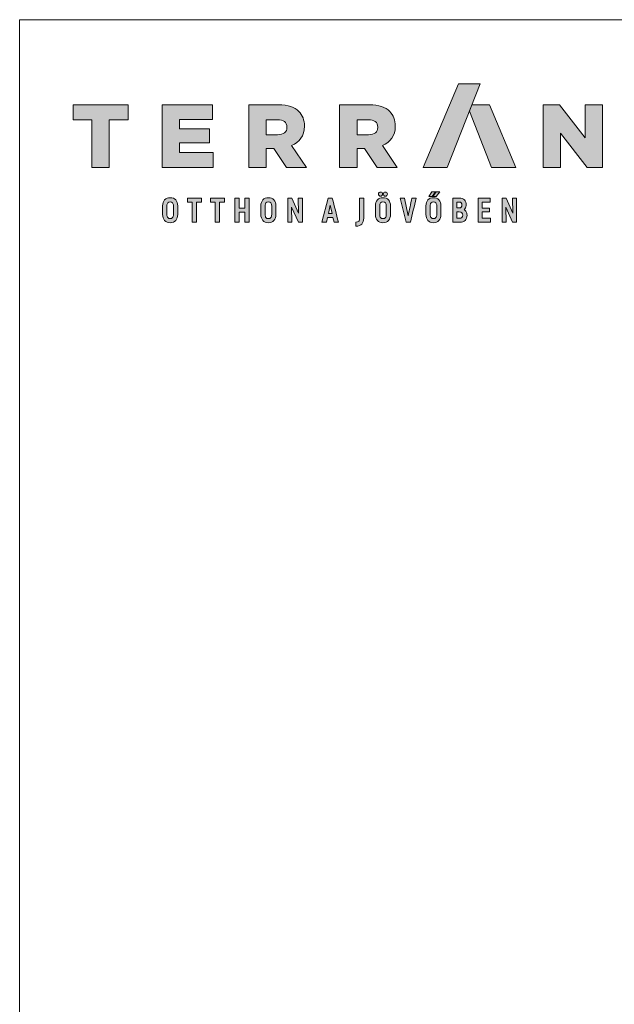
# Paper-space layout 'Elrendezés1' of a CAD drawing. Units: metres. Extents: x 3 to 284, y 8 to 198.
# Drawn here: x 7 to 79, y 79 to 198 of the extents above; entities that cross this region are included whole.
import ezdxf

# ---------------------------------------------------------------- set-up
doc = ezdxf.new("R2010")
doc.units = ezdxf.units.M
doc.header["$LTSCALE"] = 0.05
doc.layers.get('0').update_dxf_attribs({"linetype": 'CONTINUOUS'})
doc.layers.add('Réteg 1', color=7, linetype='CONTINUOUS')

# ---------------------------------------------------------------- blocks, each defined once
blk = doc.blocks.new('block 2')
at = {"layer": 'Réteg 1', "true_color": 0xbc1d1d}
for points in [[(366.92, 386.06), (384.18, 386.06), (407.92, 446), (392.19, 446)], [(198.28, 364.03), (207.99, 364.03), (207.99, 361.17), (204.5, 361.17), (204.5, 346.73), (201.47, 346.73), (201.47, 361.17), (198, 361.17), (198, 364.03)], [(214.79, 364.03), (224.49, 364.03), (224.49, 361.17), (221, 361.17), (221, 346.73), (217.97, 346.73), (217.97, 361.17), (214.51, 361.17), (214.51, 364.03)], [(239.19, 356.91), (239.19, 364.03), (242.17, 364.03), (242.17, 346.73), (239.19, 346.73), (239.19, 354.07), (235.02, 354.07), (235.02, 346.73), (232.04, 346.73), (232.04, 364.03), (235.02, 364.03), (235.02, 356.91)], [(277.46, 364.03), (280.41, 364.03), (280.41, 346.73), (277.53, 346.73), (272.72, 357.62), (272.88, 346.73), (269.92, 346.73), (269.92, 364.03), (272.8, 364.03), (277.64, 353.17)], [(409.28, 354.12), (409.28, 349.57), (415.3, 349.57), (415.3, 346.73), (406.3, 346.73), (406.3, 364.03), (415.06, 364.03), (415.06, 361.2), (409.28, 361.2), (409.28, 356.91), (414.61, 356.91), (414.61, 354.12)], [(431.03, 364.03), (433.98, 364.03), (433.98, 346.73), (431.1, 346.73), (426.29, 357.61), (426.45, 346.73), (423.49, 346.73), (423.49, 364.03), (426.37, 364.03), (431.21, 353.17)]]:
    blk.add_hatch(color=22, dxfattribs=at).paths.add_polyline_path(points)
at = {"layer": 'Réteg 1', "true_color": 0x666666}
for points in [[(129.48, 420.08), (116, 420.08), (116, 430.99), (155.41, 430.99), (155.41, 420.08), (141.93, 420.08), (141.93, 386.06), (129.48, 386.06)], [(179.96, 430.99), (216.09, 430.99), (216.09, 420.4), (192.28, 420.4), (192.28, 413.6), (213.84, 413.6), (213.84, 403.78), (192.28, 403.78), (192.28, 396.66), (216.42, 396.66), (216.42, 386.06), (179.96, 386.06)], [(453.06, 430.99), (464.68, 430.99), (483.16, 407.25), (483.16, 430.99), (495.48, 430.99), (495.48, 386.06), (484.58, 386.06), (465.38, 410.71), (465.38, 386.06), (453.06, 386.06)]]:
    blk.add_hatch(color=251, dxfattribs=at).paths.add_polyline_path(points)
h = blk.add_hatch(color=251, dxfattribs=at)
edge = h.paths.add_edge_path()
edge.add_spline(control_points=[(242.02, 430.99), (242.02, 430.99), (263.25, 430.99), (263.25, 430.99), (270.19, 430.99), (274.87, 429.2), (277.89, 426.11), (280.52, 423.55), (281.87, 420.08), (281.87, 415.66), (281.87, 415.66), (281.87, 415.52), (281.87, 415.52), (281.87, 408.59), (278.28, 404.1), (272.63, 401.73), (272.63, 401.73), (283.35, 386.06), (283.35, 386.06), (283.35, 386.06), (268.97, 386.06), (268.97, 386.06), (268.97, 386.06), (259.92, 399.67), (259.92, 399.67), (259.92, 399.67), (254.47, 399.67), (254.47, 399.67), (254.47, 399.67), (254.47, 386.06), (254.47, 386.06), (254.47, 386.06), (242.02, 386.06), (242.02, 386.06), (242.02, 386.06), (242.02, 430.99), (242.02, 430.99), (242.02, 430.99), (242.02, 430.99), (242.02, 430.99)], knot_values=[0, 0, 0, 0, 1, 1, 1, 2, 2, 2, 3, 3, 3, 4, 4, 4, 5, 5, 5, 6, 6, 6, 7, 7, 7, 8, 8, 8, 9, 9, 9, 10, 10, 10, 11, 11, 11, 12, 12, 12, 13, 13, 13, 13], degree=3, periodic=0)
edge = h.paths.add_edge_path()
edge.add_spline(control_points=[(262.68, 409.43), (262.68, 409.43), (262.68, 409.43), (262.68, 409.43), (266.98, 409.43), (269.36, 411.48), (269.36, 414.75), (269.36, 414.75), (269.36, 414.89), (269.36, 414.89), (269.36, 418.48), (266.79, 420.21), (262.62, 420.21), (262.62, 420.21), (254.47, 420.21), (254.47, 420.21), (254.47, 420.21), (254.47, 409.43), (254.47, 409.43), (254.47, 409.43), (262.68, 409.43), (262.68, 409.43), (262.68, 409.43), (262.68, 409.43), (262.68, 409.43)], knot_values=[0, 0, 0, 0, 1, 1, 1, 2, 2, 2, 3, 3, 3, 4, 4, 4, 5, 5, 5, 6, 6, 6, 7, 7, 7, 8, 8, 8, 8], degree=3, periodic=0)
h = blk.add_hatch(color=251, dxfattribs=at)
edge = h.paths.add_edge_path()
edge.add_spline(control_points=[(307.11, 430.99), (307.11, 430.99), (328.36, 430.99), (328.36, 430.99), (335.29, 430.99), (339.97, 429.2), (342.99, 426.11), (345.62, 423.55), (346.97, 420.08), (346.97, 415.66), (346.97, 415.66), (346.97, 415.52), (346.97, 415.52), (346.97, 408.59), (343.37, 404.1), (337.72, 401.73), (337.72, 401.73), (348.44, 386.06), (348.44, 386.06), (348.44, 386.06), (334.07, 386.06), (334.07, 386.06), (334.07, 386.06), (325.02, 399.67), (325.02, 399.67), (325.02, 399.67), (319.56, 399.67), (319.56, 399.67), (319.56, 399.67), (319.56, 386.06), (319.56, 386.06), (319.56, 386.06), (307.11, 386.06), (307.11, 386.06), (307.11, 386.06), (307.11, 430.99), (307.11, 430.99), (307.11, 430.99), (307.11, 430.99), (307.11, 430.99)], knot_values=[0, 0, 0, 0, 1, 1, 1, 2, 2, 2, 3, 3, 3, 4, 4, 4, 5, 5, 5, 6, 6, 6, 7, 7, 7, 8, 8, 8, 9, 9, 9, 10, 10, 10, 11, 11, 11, 12, 12, 12, 13, 13, 13, 13], degree=3, periodic=0)
edge = h.paths.add_edge_path()
edge.add_spline(control_points=[(327.78, 409.43), (327.78, 409.43), (327.78, 409.43), (327.78, 409.43), (332.08, 409.43), (334.45, 411.48), (334.45, 414.75), (334.45, 414.75), (334.45, 414.89), (334.45, 414.89), (334.45, 418.48), (331.89, 420.21), (327.71, 420.21), (327.71, 420.21), (319.56, 420.21), (319.56, 420.21), (319.56, 420.21), (319.56, 409.43), (319.56, 409.43), (319.56, 409.43), (327.78, 409.43), (327.78, 409.43), (327.78, 409.43), (327.78, 409.43), (327.78, 409.43)], knot_values=[0, 0, 0, 0, 1, 1, 1, 2, 2, 2, 3, 3, 3, 4, 4, 4, 5, 5, 5, 6, 6, 6, 7, 7, 7, 8, 8, 8, 8], degree=3, periodic=0)
at = {"layer": 'Réteg 1', "true_color": 0xe29000}
blk.add_hatch(color=42, dxfattribs=at).paths.add_polyline_path([(401.97, 430.98), (414.53, 430.98), (433.35, 386.06), (415.9, 386.06), (400.19, 426.47)])
at = {"layer": 'Réteg 1', "true_color": 0xbc1d1d}
h = blk.add_hatch(color=22, dxfattribs=at)
edge = h.paths.add_edge_path()
edge.add_spline(control_points=[(336.43, 350.07), (336.82, 349.6), (337.4, 349.35), (338.18, 349.35), (338.95, 349.35), (339.53, 349.6), (339.91, 350.08), (340.32, 350.57), (340.52, 351.33), (340.52, 352.32), (340.52, 352.32), (340.52, 358.44), (340.52, 358.44), (340.52, 359.43), (340.32, 360.19), (339.91, 360.69), (339.53, 361.16), (338.95, 361.41), (338.18, 361.41), (337.4, 361.41), (336.82, 361.17), (336.43, 360.69), (336.03, 360.19), (335.83, 359.44), (335.83, 358.44), (335.83, 358.44), (335.83, 352.32), (335.83, 352.32), (335.83, 351.33), (336.03, 350.57), (336.43, 350.07), (336.43, 350.07), (336.43, 350.07), (336.43, 350.07)], knot_values=[0, 0, 0, 0, 1, 1, 1, 2, 2, 2, 3, 3, 3, 4, 4, 4, 5, 5, 5, 6, 6, 6, 7, 7, 7, 8, 8, 8, 9, 9, 9, 10, 10, 10, 11, 11, 11, 11], degree=3, periodic=0)
edge = h.paths.add_edge_path()
edge.add_spline(control_points=[(342.14, 348), (342.14, 348), (342.14, 348), (342.14, 348), (341.21, 346.98), (339.86, 346.42), (338.18, 346.42), (336.49, 346.42), (335.14, 346.98), (334.21, 348), (333.28, 349.03), (332.78, 350.5), (332.78, 352.32), (332.78, 352.32), (332.78, 358.44), (332.78, 358.44), (332.78, 360.26), (333.28, 361.74), (334.21, 362.76), (335.14, 363.78), (336.49, 364.35), (338.18, 364.35), (339.86, 364.35), (341.21, 363.78), (342.14, 362.76), (343.07, 361.74), (343.58, 360.26), (343.58, 358.44), (343.58, 358.44), (343.58, 352.32), (343.58, 352.32), (343.58, 350.5), (343.07, 349.03), (342.14, 348), (342.14, 348), (342.14, 348), (342.14, 348)], knot_values=[0, 0, 0, 0, 1, 1, 1, 2, 2, 2, 3, 3, 3, 4, 4, 4, 5, 5, 5, 6, 6, 6, 7, 7, 7, 8, 8, 8, 9, 9, 9, 10, 10, 10, 11, 11, 11, 12, 12, 12, 12], degree=3, periodic=0)
edge = h.paths.add_edge_path()
edge.add_spline(control_points=[(340.96, 365.83), (340.96, 365.83), (340.96, 365.83), (340.96, 365.83), (340.7, 365.58), (340.33, 365.43), (339.9, 365.43), (339.45, 365.43), (339.08, 365.57), (338.81, 365.83), (338.54, 366.08), (338.39, 366.45), (338.39, 366.89), (338.39, 367.33), (338.54, 367.7), (338.81, 367.96), (339.08, 368.22), (339.45, 368.36), (339.9, 368.36), (340.34, 368.36), (340.71, 368.22), (340.97, 367.96), (341.23, 367.7), (341.38, 367.33), (341.38, 366.89), (341.38, 366.45), (341.23, 366.09), (340.96, 365.83), (340.96, 365.83), (340.96, 365.83), (340.96, 365.83)], knot_values=[0, 0, 0, 0, 1, 1, 1, 2, 2, 2, 3, 3, 3, 4, 4, 4, 5, 5, 5, 6, 6, 6, 7, 7, 7, 8, 8, 8, 9, 9, 9, 10, 10, 10, 10], degree=3, periodic=0)
edge = h.paths.add_edge_path()
edge.add_spline(control_points=[(337.47, 365.83), (337.47, 365.83), (337.47, 365.83), (337.47, 365.83), (337.21, 365.58), (336.84, 365.43), (336.41, 365.43), (335.97, 365.43), (335.6, 365.58), (335.34, 365.83), (335.08, 366.09), (334.93, 366.45), (334.93, 366.89), (334.93, 367.33), (335.08, 367.7), (335.33, 367.96), (335.6, 368.22), (335.97, 368.36), (336.41, 368.36), (336.85, 368.36), (337.21, 368.22), (337.48, 367.96), (337.74, 367.7), (337.88, 367.33), (337.88, 366.89), (337.88, 366.45), (337.73, 366.09), (337.47, 365.83), (337.47, 365.83), (337.47, 365.83), (337.47, 365.83)], knot_values=[0, 0, 0, 0, 1, 1, 1, 2, 2, 2, 3, 3, 3, 4, 4, 4, 5, 5, 5, 6, 6, 6, 7, 7, 7, 8, 8, 8, 9, 9, 9, 10, 10, 10, 10], degree=3, periodic=0)
h = blk.add_hatch(color=22, dxfattribs=at)
edge = h.paths.add_edge_path()
edge.add_spline(control_points=[(372.62, 350.07), (373, 349.6), (373.59, 349.35), (374.36, 349.35), (375.13, 349.35), (375.71, 349.6), (376.1, 350.08), (376.5, 350.57), (376.71, 351.33), (376.71, 352.32), (376.71, 352.32), (376.71, 358.44), (376.71, 358.44), (376.71, 359.43), (376.5, 360.19), (376.1, 360.69), (375.71, 361.16), (375.13, 361.41), (374.36, 361.41), (373.59, 361.41), (373, 361.17), (372.62, 360.69), (372.22, 360.19), (372.01, 359.44), (372.01, 358.44), (372.01, 358.44), (372.01, 352.32), (372.01, 352.32), (372.01, 351.33), (372.22, 350.57), (372.62, 350.07), (372.62, 350.07), (372.62, 350.07), (372.62, 350.07)], knot_values=[0, 0, 0, 0, 1, 1, 1, 2, 2, 2, 3, 3, 3, 4, 4, 4, 5, 5, 5, 6, 6, 6, 7, 7, 7, 8, 8, 8, 9, 9, 9, 10, 10, 10, 11, 11, 11, 11], degree=3, periodic=0)
edge = h.paths.add_edge_path()
edge.add_spline(control_points=[(378.33, 348), (378.33, 348), (378.33, 348), (378.33, 348), (377.39, 346.98), (376.04, 346.42), (374.36, 346.42), (372.68, 346.42), (371.33, 346.98), (370.4, 348), (369.47, 349.03), (368.96, 350.5), (368.96, 352.32), (368.96, 352.32), (368.96, 358.44), (368.96, 358.44), (368.96, 362.11), (370.98, 364.35), (374.36, 364.35), (376.04, 364.35), (377.39, 363.78), (378.33, 362.76), (379.26, 361.74), (379.76, 360.26), (379.76, 358.44), (379.76, 358.44), (379.76, 352.32), (379.76, 352.32), (379.76, 350.5), (379.26, 349.03), (378.33, 348), (378.33, 348), (378.33, 348), (378.33, 348)], knot_values=[0, 0, 0, 0, 1, 1, 1, 2, 2, 2, 3, 3, 3, 4, 4, 4, 5, 5, 5, 6, 6, 6, 7, 7, 7, 8, 8, 8, 9, 9, 9, 10, 10, 10, 11, 11, 11, 11], degree=3, periodic=0)
h.paths.add_polyline_path([(376.37, 368.65), (378.94, 368.65), (376.32, 365.12), (374.02, 365.12), (376.21, 368.65)])
h.paths.add_polyline_path([(373.31, 368.65), (373.15, 368.65), (371.1, 365.12), (373.38, 365.12), (375.86, 368.65)])
h = blk.add_hatch(color=22, dxfattribs=at)
edge = h.paths.add_edge_path()
edge.add_spline(control_points=[(183.91, 350.07), (184.3, 349.6), (184.88, 349.35), (185.66, 349.35), (186.43, 349.35), (187.01, 349.6), (187.39, 350.08), (187.8, 350.57), (188, 351.33), (188, 352.32), (188, 352.32), (188, 358.44), (188, 358.44), (188, 359.43), (187.8, 360.19), (187.39, 360.69), (187.01, 361.16), (186.43, 361.41), (185.66, 361.41), (184.88, 361.41), (184.3, 361.17), (183.91, 360.69), (183.51, 360.19), (183.31, 359.44), (183.31, 358.44), (183.31, 358.44), (183.31, 352.32), (183.31, 352.32), (183.31, 351.33), (183.51, 350.57), (183.91, 350.07), (183.91, 350.07), (183.91, 350.07), (183.91, 350.07)], knot_values=[0, 0, 0, 0, 1, 1, 1, 2, 2, 2, 3, 3, 3, 4, 4, 4, 5, 5, 5, 6, 6, 6, 7, 7, 7, 8, 8, 8, 9, 9, 9, 10, 10, 10, 11, 11, 11, 11], degree=3, periodic=0)
edge = h.paths.add_edge_path()
edge.add_spline(control_points=[(189.62, 348), (189.62, 348), (189.62, 348), (189.62, 348), (188.69, 346.98), (187.34, 346.42), (185.66, 346.42), (183.97, 346.42), (182.62, 346.98), (181.69, 348), (180.76, 349.03), (180.25, 350.5), (180.25, 352.32), (180.25, 352.32), (180.25, 358.44), (180.25, 358.44), (180.25, 360.26), (180.76, 361.74), (181.69, 362.76), (182.62, 363.78), (183.97, 364.35), (185.66, 364.35), (187.34, 364.35), (188.69, 363.78), (189.62, 362.76), (190.55, 361.74), (191.06, 360.26), (191.06, 358.44), (191.06, 358.44), (191.06, 352.32), (191.06, 352.32), (191.06, 350.5), (190.55, 349.03), (189.62, 348), (189.62, 348), (189.62, 348), (189.62, 348)], knot_values=[0, 0, 0, 0, 1, 1, 1, 2, 2, 2, 3, 3, 3, 4, 4, 4, 5, 5, 5, 6, 6, 6, 7, 7, 7, 8, 8, 8, 9, 9, 9, 10, 10, 10, 11, 11, 11, 12, 12, 12, 12], degree=3, periodic=0)
h = blk.add_hatch(color=22, dxfattribs=at)
edge = h.paths.add_edge_path()
edge.add_spline(control_points=[(254.3, 350.07), (254.69, 349.6), (255.27, 349.35), (256.04, 349.35), (256.81, 349.35), (257.4, 349.6), (257.78, 350.08), (258.19, 350.57), (258.39, 351.33), (258.39, 352.32), (258.39, 352.32), (258.39, 358.44), (258.39, 358.44), (258.39, 359.43), (258.19, 360.19), (257.78, 360.69), (257.4, 361.16), (256.81, 361.41), (256.04, 361.41), (255.27, 361.41), (254.69, 361.17), (254.3, 360.69), (253.9, 360.19), (253.7, 359.44), (253.7, 358.44), (253.7, 358.44), (253.7, 352.32), (253.7, 352.32), (253.7, 351.33), (253.9, 350.57), (254.3, 350.07), (254.3, 350.07), (254.3, 350.07), (254.3, 350.07)], knot_values=[0, 0, 0, 0, 1, 1, 1, 2, 2, 2, 3, 3, 3, 4, 4, 4, 5, 5, 5, 6, 6, 6, 7, 7, 7, 8, 8, 8, 9, 9, 9, 10, 10, 10, 11, 11, 11, 11], degree=3, periodic=0)
edge = h.paths.add_edge_path()
edge.add_spline(control_points=[(260.01, 348), (260.01, 348), (260.01, 348), (260.01, 348), (259.08, 346.98), (257.73, 346.42), (256.04, 346.42), (254.36, 346.42), (253.01, 346.98), (252.08, 348), (251.15, 349.03), (250.64, 350.5), (250.64, 352.32), (250.64, 352.32), (250.64, 358.44), (250.64, 358.44), (250.64, 360.26), (251.15, 361.74), (252.08, 362.76), (253.01, 363.78), (254.36, 364.35), (256.04, 364.35), (257.73, 364.35), (259.08, 363.78), (260.01, 362.76), (260.94, 361.74), (261.45, 360.26), (261.45, 358.44), (261.45, 358.44), (261.45, 352.32), (261.45, 352.32), (261.45, 350.5), (260.94, 349.03), (260.01, 348), (260.01, 348), (260.01, 348), (260.01, 348)], knot_values=[0, 0, 0, 0, 1, 1, 1, 2, 2, 2, 3, 3, 3, 4, 4, 4, 5, 5, 5, 6, 6, 6, 7, 7, 7, 8, 8, 8, 9, 9, 9, 10, 10, 10, 11, 11, 11, 12, 12, 12, 12], degree=3, periodic=0)
h = blk.add_hatch(color=22, dxfattribs=at)
h.paths.add_polyline_path([(299.01, 352.91), (301.69, 352.91), (300.34, 359.07)])
edge = h.paths.add_edge_path()
edge.add_spline(control_points=[(305.85, 346.73), (305.85, 346.73), (305.85, 346.73), (305.85, 346.73), (305.85, 346.73), (303.12, 346.73), (303.12, 346.73), (303.12, 346.73), (302.33, 350.1), (302.33, 350.1), (302.33, 350.1), (298.35, 350.1), (298.35, 350.1), (298.35, 350.1), (297.59, 346.73), (297.59, 346.73), (297.59, 346.73), (294.46, 346.73), (294.46, 346.73), (294.46, 346.73), (298.82, 364.03), (298.82, 364.03), (298.82, 364.03), (301.86, 364.03), (301.86, 364.03), (303.31, 358.27), (304.76, 352.5), (306.21, 346.73), (306.21, 346.73), (305.85, 346.73), (305.85, 346.73), (305.85, 346.73), (305.85, 346.73), (305.85, 346.73)], knot_values=[0, 0, 0, 0, 1, 1, 1, 2, 2, 2, 3, 3, 3, 4, 4, 4, 5, 5, 5, 6, 6, 6, 7, 7, 7, 8, 8, 8, 9, 9, 9, 10, 10, 10, 11, 11, 11, 11], degree=3, periodic=0)
h = blk.add_hatch(color=22, dxfattribs=at)
edge = h.paths.add_edge_path()
edge.add_spline(control_points=[(322.97, 345.43), (322.04, 344.46), (320.67, 343.95), (318.9, 343.95), (318.9, 343.95), (318.62, 343.95), (318.62, 343.95), (318.62, 343.95), (318.62, 346.89), (318.62, 346.89), (318.62, 346.89), (318.9, 346.89), (318.9, 346.89), (319.72, 346.89), (320.35, 347.04), (320.76, 347.46), (321.17, 347.88), (321.39, 348.58), (321.39, 349.69), (321.39, 349.69), (321.39, 364.03), (321.39, 364.03), (321.39, 364.03), (324.37, 364.03), (324.37, 364.03), (324.37, 364.03), (324.37, 349.69), (324.37, 349.69), (324.37, 347.84), (323.89, 346.41), (322.97, 345.43), (322.97, 345.43), (322.97, 345.43), (322.97, 345.43)], knot_values=[0, 0, 0, 0, 1, 1, 1, 2, 2, 2, 3, 3, 3, 4, 4, 4, 5, 5, 5, 6, 6, 6, 7, 7, 7, 8, 8, 8, 9, 9, 9, 10, 10, 10, 11, 11, 11, 11], degree=3, periodic=0)
h = blk.add_hatch(color=22, dxfattribs=at)
edge = h.paths.add_edge_path()
edge.add_spline(control_points=[(357.57, 346.73), (357.57, 346.73), (354.72, 346.73), (354.72, 346.73), (354.72, 346.73), (350.47, 364.03), (350.47, 364.03), (350.47, 364.03), (353.59, 364.03), (353.59, 364.03), (353.59, 364.03), (356.26, 351.42), (356.26, 351.42), (357.02, 355.65), (358.03, 359.84), (358.95, 364.03), (358.95, 364.03), (362.04, 364.03), (362.04, 364.03), (360.63, 358.27), (359.21, 352.5), (357.79, 346.73), (357.79, 346.73), (357.57, 346.73), (357.57, 346.73), (357.57, 346.73), (357.57, 346.73), (357.57, 346.73)], knot_values=[0, 0, 0, 0, 1, 1, 1, 2, 2, 2, 3, 3, 3, 4, 4, 4, 5, 5, 5, 6, 6, 6, 7, 7, 7, 8, 8, 8, 9, 9, 9, 9], degree=3, periodic=0)
h = blk.add_hatch(color=22, dxfattribs=at)
edge = h.paths.add_edge_path()
edge.add_spline(control_points=[(391.22, 349.57), (391.22, 349.57), (392.99, 349.57), (392.99, 349.57), (393.81, 349.57), (394.41, 349.74), (394.81, 350.11), (395.2, 350.47), (395.39, 351.03), (395.39, 351.79), (395.39, 352.56), (395.16, 353.13), (394.76, 353.51), (394.33, 353.91), (393.69, 354.12), (392.9, 354.12), (392.9, 354.12), (391.22, 354.12), (391.22, 354.12), (391.22, 354.12), (391.22, 349.57), (391.22, 349.57), (391.22, 349.57), (391.22, 349.57), (391.22, 349.57)], knot_values=[0, 0, 0, 0, 1, 1, 1, 2, 2, 2, 3, 3, 3, 4, 4, 4, 5, 5, 5, 6, 6, 6, 7, 7, 7, 8, 8, 8, 8], degree=3, periodic=0)
edge = h.paths.add_edge_path()
edge.add_spline(control_points=[(394.29, 360.71), (394.29, 360.71), (394.29, 360.71), (394.29, 360.71), (393.98, 361.04), (393.48, 361.2), (392.78, 361.2), (392.78, 361.2), (391.22, 361.2), (391.22, 361.2), (391.22, 361.2), (391.22, 356.96), (391.22, 356.96), (391.22, 356.96), (392.85, 356.96), (392.85, 356.96), (393.5, 356.96), (393.98, 357.13), (394.29, 357.48), (394.61, 357.84), (394.77, 358.39), (394.77, 359.14), (394.77, 359.85), (394.62, 360.37), (394.29, 360.71), (394.29, 360.71), (394.29, 360.71), (394.29, 360.71)], knot_values=[0, 0, 0, 0, 1, 1, 1, 2, 2, 2, 3, 3, 3, 4, 4, 4, 5, 5, 5, 6, 6, 6, 7, 7, 7, 8, 8, 8, 9, 9, 9, 9], degree=3, periodic=0)
edge = h.paths.add_edge_path()
edge.add_spline(control_points=[(397.32, 356.96), (397.32, 356.96), (397.32, 356.96), (397.32, 356.96), (397.08, 356.44), (396.75, 356.01), (396.36, 355.67), (396.94, 355.34), (397.41, 354.87), (397.76, 354.3), (398.19, 353.6), (398.42, 352.75), (398.42, 351.79), (398.42, 350.23), (397.92, 348.98), (397.04, 348.1), (396.14, 347.21), (394.85, 346.73), (393.3, 346.73), (393.3, 346.73), (388.24, 346.73), (388.24, 346.73), (388.24, 346.73), (388.24, 364.03), (388.24, 364.03), (388.24, 364.03), (393.07, 364.03), (393.07, 364.03), (394.5, 364.03), (395.68, 363.56), (396.51, 362.72), (397.33, 361.88), (397.8, 360.68), (397.8, 359.21), (397.8, 358.37), (397.62, 357.6), (397.32, 356.96), (397.32, 356.96), (397.32, 356.96), (397.32, 356.96)], knot_values=[0, 0, 0, 0, 1, 1, 1, 2, 2, 2, 3, 3, 3, 4, 4, 4, 5, 5, 5, 6, 6, 6, 7, 7, 7, 8, 8, 8, 9, 9, 9, 10, 10, 10, 11, 11, 11, 12, 12, 12, 13, 13, 13, 13], degree=3, periodic=0)
at = {"layer": 'Réteg 1', "lineweight": 0}
for points in [[(366.92, 386.06), (384.18, 386.06), (407.92, 446), (392.19, 446), (366.92, 386.06), (366.92, 386.06)], [(129.48, 420.08), (116, 420.08), (116, 430.99), (155.41, 430.99), (155.41, 420.08), (141.93, 420.08), (141.93, 386.06), (129.48, 386.06), (129.48, 420.08), (129.48, 420.08)], [(179.96, 430.99), (216.09, 430.99), (216.09, 420.4), (192.28, 420.4), (192.28, 413.6), (213.84, 413.6), (213.84, 403.78), (192.28, 403.78), (192.28, 396.66), (216.42, 396.66), (216.42, 386.06), (179.96, 386.06), (179.96, 430.99), (179.96, 430.99)], [(401.97, 430.98), (414.53, 430.98), (433.35, 386.06), (415.9, 386.06), (400.19, 426.47), (401.97, 430.98), (401.97, 430.98)], [(453.06, 430.99), (464.68, 430.99), (483.16, 407.25), (483.16, 430.99), (495.48, 430.99), (495.48, 386.06), (484.58, 386.06), (465.38, 410.71), (465.38, 386.06), (453.06, 386.06), (453.06, 430.99), (453.06, 430.99)], [(373.31, 368.65), (373.31, 368.65), (373.15, 368.65), (371.1, 365.12), (373.38, 365.12), (375.86, 368.65), (373.31, 368.65), (373.31, 368.65)], [(376.37, 368.65), (376.37, 368.65), (378.94, 368.65), (376.32, 365.12), (374.02, 365.12), (376.21, 368.65), (376.37, 368.65), (376.37, 368.65)], [(198.28, 364.03), (207.99, 364.03), (207.99, 361.17), (204.5, 361.17), (204.5, 346.73), (201.47, 346.73), (201.47, 361.17), (198, 361.17), (198, 364.03), (198.28, 364.03), (198.28, 364.03)], [(214.79, 364.03), (224.49, 364.03), (224.49, 361.17), (221, 361.17), (221, 346.73), (217.97, 346.73), (217.97, 361.17), (214.51, 361.17), (214.51, 364.03), (214.79, 364.03), (214.79, 364.03)], [(239.19, 356.91), (239.19, 364.03), (242.17, 364.03), (242.17, 346.73), (239.19, 346.73), (239.19, 354.07), (235.02, 354.07), (235.02, 346.73), (232.04, 346.73), (232.04, 364.03), (235.02, 364.03), (235.02, 356.91), (239.19, 356.91), (239.19, 356.91)], [(277.46, 364.03), (280.41, 364.03), (280.41, 346.73), (277.53, 346.73), (272.72, 357.62), (272.88, 346.73), (269.92, 346.73), (269.92, 364.03), (272.8, 364.03), (277.64, 353.17), (277.46, 364.03), (277.46, 364.03)], [(409.28, 354.12), (409.28, 349.57), (415.3, 349.57), (415.3, 346.73), (406.3, 346.73), (406.3, 364.03), (415.06, 364.03), (415.06, 361.2), (409.28, 361.2), (409.28, 356.91), (414.61, 356.91), (414.61, 354.12), (409.28, 354.12), (409.28, 354.12)], [(431.03, 364.03), (433.98, 364.03), (433.98, 346.73), (431.1, 346.73), (426.29, 357.61), (426.45, 346.73), (423.49, 346.73), (423.49, 364.03), (426.37, 364.03), (431.21, 353.17), (431.03, 364.03), (431.03, 364.03)], [(299.01, 352.91), (301.69, 352.91), (300.34, 359.07), (299.01, 352.91), (299.01, 352.91)]]:
    blk.add_lwpolyline(points, dxfattribs=at)
for points, knots in [([(242.02, 430.99), (242.02, 430.99), (263.25, 430.99), (263.25, 430.99), (270.19, 430.99), (274.87, 429.2), (277.89, 426.11), (280.52, 423.55), (281.87, 420.08), (281.87, 415.66), (281.87, 415.66), (281.87, 415.52), (281.87, 415.52), (281.87, 408.59), (278.28, 404.1), (272.63, 401.73), (272.63, 401.73), (283.35, 386.06), (283.35, 386.06), (283.35, 386.06), (268.97, 386.06), (268.97, 386.06), (268.97, 386.06), (259.92, 399.67), (259.92, 399.67), (259.92, 399.67), (254.47, 399.67), (254.47, 399.67), (254.47, 399.67), (254.47, 386.06), (254.47, 386.06), (254.47, 386.06), (242.02, 386.06), (242.02, 386.06), (242.02, 386.06), (242.02, 430.99), (242.02, 430.99), (242.02, 430.99), (242.02, 430.99), (242.02, 430.99)], [0, 0, 0, 0, 1, 1, 1, 2, 2, 2, 3, 3, 3, 4, 4, 4, 5, 5, 5, 6, 6, 6, 7, 7, 7, 8, 8, 8, 9, 9, 9, 10, 10, 10, 11, 11, 11, 12, 12, 12, 13, 13, 13, 13]), ([(307.11, 430.99), (307.11, 430.99), (328.36, 430.99), (328.36, 430.99), (335.29, 430.99), (339.97, 429.2), (342.99, 426.11), (345.62, 423.55), (346.97, 420.08), (346.97, 415.66), (346.97, 415.66), (346.97, 415.52), (346.97, 415.52), (346.97, 408.59), (343.37, 404.1), (337.72, 401.73), (337.72, 401.73), (348.44, 386.06), (348.44, 386.06), (348.44, 386.06), (334.07, 386.06), (334.07, 386.06), (334.07, 386.06), (325.02, 399.67), (325.02, 399.67), (325.02, 399.67), (319.56, 399.67), (319.56, 399.67), (319.56, 399.67), (319.56, 386.06), (319.56, 386.06), (319.56, 386.06), (307.11, 386.06), (307.11, 386.06), (307.11, 386.06), (307.11, 430.99), (307.11, 430.99), (307.11, 430.99), (307.11, 430.99), (307.11, 430.99)], [0, 0, 0, 0, 1, 1, 1, 2, 2, 2, 3, 3, 3, 4, 4, 4, 5, 5, 5, 6, 6, 6, 7, 7, 7, 8, 8, 8, 9, 9, 9, 10, 10, 10, 11, 11, 11, 12, 12, 12, 13, 13, 13, 13]), ([(262.68, 409.43), (262.68, 409.43), (262.68, 409.43), (262.68, 409.43), (266.98, 409.43), (269.36, 411.48), (269.36, 414.75), (269.36, 414.75), (269.36, 414.89), (269.36, 414.89), (269.36, 418.48), (266.79, 420.21), (262.62, 420.21), (262.62, 420.21), (254.47, 420.21), (254.47, 420.21), (254.47, 420.21), (254.47, 409.43), (254.47, 409.43), (254.47, 409.43), (262.68, 409.43), (262.68, 409.43), (262.68, 409.43), (262.68, 409.43), (262.68, 409.43)], [0, 0, 0, 0, 1, 1, 1, 2, 2, 2, 3, 3, 3, 4, 4, 4, 5, 5, 5, 6, 6, 6, 7, 7, 7, 8, 8, 8, 8]), ([(327.78, 409.43), (327.78, 409.43), (327.78, 409.43), (327.78, 409.43), (332.08, 409.43), (334.45, 411.48), (334.45, 414.75), (334.45, 414.75), (334.45, 414.89), (334.45, 414.89), (334.45, 418.48), (331.89, 420.21), (327.71, 420.21), (327.71, 420.21), (319.56, 420.21), (319.56, 420.21), (319.56, 420.21), (319.56, 409.43), (319.56, 409.43), (319.56, 409.43), (327.78, 409.43), (327.78, 409.43), (327.78, 409.43), (327.78, 409.43), (327.78, 409.43)], [0, 0, 0, 0, 1, 1, 1, 2, 2, 2, 3, 3, 3, 4, 4, 4, 5, 5, 5, 6, 6, 6, 7, 7, 7, 8, 8, 8, 8]), ([(337.47, 365.83), (337.47, 365.83), (337.47, 365.83), (337.47, 365.83), (337.21, 365.58), (336.84, 365.43), (336.41, 365.43), (335.97, 365.43), (335.6, 365.58), (335.34, 365.83), (335.08, 366.09), (334.93, 366.45), (334.93, 366.89), (334.93, 367.33), (335.08, 367.7), (335.33, 367.96), (335.6, 368.22), (335.97, 368.36), (336.41, 368.36), (336.85, 368.36), (337.21, 368.22), (337.48, 367.96), (337.74, 367.7), (337.88, 367.33), (337.88, 366.89), (337.88, 366.45), (337.73, 366.09), (337.47, 365.83), (337.47, 365.83), (337.47, 365.83), (337.47, 365.83)], [0, 0, 0, 0, 1, 1, 1, 2, 2, 2, 3, 3, 3, 4, 4, 4, 5, 5, 5, 6, 6, 6, 7, 7, 7, 8, 8, 8, 9, 9, 9, 10, 10, 10, 10]), ([(340.96, 365.83), (340.96, 365.83), (340.96, 365.83), (340.96, 365.83), (340.7, 365.58), (340.33, 365.43), (339.9, 365.43), (339.45, 365.43), (339.08, 365.57), (338.81, 365.83), (338.54, 366.08), (338.39, 366.45), (338.39, 366.89), (338.39, 367.33), (338.54, 367.7), (338.81, 367.96), (339.08, 368.22), (339.45, 368.36), (339.9, 368.36), (340.34, 368.36), (340.71, 368.22), (340.97, 367.96), (341.23, 367.7), (341.38, 367.33), (341.38, 366.89), (341.38, 366.45), (341.23, 366.09), (340.96, 365.83), (340.96, 365.83), (340.96, 365.83), (340.96, 365.83)], [0, 0, 0, 0, 1, 1, 1, 2, 2, 2, 3, 3, 3, 4, 4, 4, 5, 5, 5, 6, 6, 6, 7, 7, 7, 8, 8, 8, 9, 9, 9, 10, 10, 10, 10]), ([(189.62, 348), (189.62, 348), (189.62, 348), (189.62, 348), (188.69, 346.98), (187.34, 346.42), (185.66, 346.42), (183.97, 346.42), (182.62, 346.98), (181.69, 348), (180.76, 349.03), (180.25, 350.5), (180.25, 352.32), (180.25, 352.32), (180.25, 358.44), (180.25, 358.44), (180.25, 360.26), (180.76, 361.74), (181.69, 362.76), (182.62, 363.78), (183.97, 364.35), (185.66, 364.35), (187.34, 364.35), (188.69, 363.78), (189.62, 362.76), (190.55, 361.74), (191.06, 360.26), (191.06, 358.44), (191.06, 358.44), (191.06, 352.32), (191.06, 352.32), (191.06, 350.5), (190.55, 349.03), (189.62, 348), (189.62, 348), (189.62, 348), (189.62, 348)], [0, 0, 0, 0, 1, 1, 1, 2, 2, 2, 3, 3, 3, 4, 4, 4, 5, 5, 5, 6, 6, 6, 7, 7, 7, 8, 8, 8, 9, 9, 9, 10, 10, 10, 11, 11, 11, 12, 12, 12, 12]), ([(183.91, 350.07), (184.3, 349.6), (184.88, 349.35), (185.66, 349.35), (186.43, 349.35), (187.01, 349.6), (187.39, 350.08), (187.8, 350.57), (188, 351.33), (188, 352.32), (188, 352.32), (188, 358.44), (188, 358.44), (188, 359.43), (187.8, 360.19), (187.39, 360.69), (187.01, 361.16), (186.43, 361.41), (185.66, 361.41), (184.88, 361.41), (184.3, 361.17), (183.91, 360.69), (183.51, 360.19), (183.31, 359.44), (183.31, 358.44), (183.31, 358.44), (183.31, 352.32), (183.31, 352.32), (183.31, 351.33), (183.51, 350.57), (183.91, 350.07), (183.91, 350.07), (183.91, 350.07), (183.91, 350.07)], [0, 0, 0, 0, 1, 1, 1, 2, 2, 2, 3, 3, 3, 4, 4, 4, 5, 5, 5, 6, 6, 6, 7, 7, 7, 8, 8, 8, 9, 9, 9, 10, 10, 10, 11, 11, 11, 11]), ([(260.01, 348), (260.01, 348), (260.01, 348), (260.01, 348), (259.08, 346.98), (257.73, 346.42), (256.04, 346.42), (254.36, 346.42), (253.01, 346.98), (252.08, 348), (251.15, 349.03), (250.64, 350.5), (250.64, 352.32), (250.64, 352.32), (250.64, 358.44), (250.64, 358.44), (250.64, 360.26), (251.15, 361.74), (252.08, 362.76), (253.01, 363.78), (254.36, 364.35), (256.04, 364.35), (257.73, 364.35), (259.08, 363.78), (260.01, 362.76), (260.94, 361.74), (261.45, 360.26), (261.45, 358.44), (261.45, 358.44), (261.45, 352.32), (261.45, 352.32), (261.45, 350.5), (260.94, 349.03), (260.01, 348), (260.01, 348), (260.01, 348), (260.01, 348)], [0, 0, 0, 0, 1, 1, 1, 2, 2, 2, 3, 3, 3, 4, 4, 4, 5, 5, 5, 6, 6, 6, 7, 7, 7, 8, 8, 8, 9, 9, 9, 10, 10, 10, 11, 11, 11, 12, 12, 12, 12]), ([(254.3, 350.07), (254.69, 349.6), (255.27, 349.35), (256.04, 349.35), (256.81, 349.35), (257.4, 349.6), (257.78, 350.08), (258.19, 350.57), (258.39, 351.33), (258.39, 352.32), (258.39, 352.32), (258.39, 358.44), (258.39, 358.44), (258.39, 359.43), (258.19, 360.19), (257.78, 360.69), (257.4, 361.16), (256.81, 361.41), (256.04, 361.41), (255.27, 361.41), (254.69, 361.17), (254.3, 360.69), (253.9, 360.19), (253.7, 359.44), (253.7, 358.44), (253.7, 358.44), (253.7, 352.32), (253.7, 352.32), (253.7, 351.33), (253.9, 350.57), (254.3, 350.07), (254.3, 350.07), (254.3, 350.07), (254.3, 350.07)], [0, 0, 0, 0, 1, 1, 1, 2, 2, 2, 3, 3, 3, 4, 4, 4, 5, 5, 5, 6, 6, 6, 7, 7, 7, 8, 8, 8, 9, 9, 9, 10, 10, 10, 11, 11, 11, 11]), ([(305.85, 346.73), (305.85, 346.73), (305.85, 346.73), (305.85, 346.73), (305.85, 346.73), (303.12, 346.73), (303.12, 346.73), (303.12, 346.73), (302.33, 350.1), (302.33, 350.1), (302.33, 350.1), (298.35, 350.1), (298.35, 350.1), (298.35, 350.1), (297.59, 346.73), (297.59, 346.73), (297.59, 346.73), (294.46, 346.73), (294.46, 346.73), (294.46, 346.73), (298.82, 364.03), (298.82, 364.03), (298.82, 364.03), (301.86, 364.03), (301.86, 364.03), (303.31, 358.27), (304.76, 352.5), (306.21, 346.73), (306.21, 346.73), (305.85, 346.73), (305.85, 346.73), (305.85, 346.73), (305.85, 346.73), (305.85, 346.73)], [0, 0, 0, 0, 1, 1, 1, 2, 2, 2, 3, 3, 3, 4, 4, 4, 5, 5, 5, 6, 6, 6, 7, 7, 7, 8, 8, 8, 9, 9, 9, 10, 10, 10, 11, 11, 11, 11]), ([(322.97, 345.43), (322.04, 344.46), (320.67, 343.95), (318.9, 343.95), (318.9, 343.95), (318.62, 343.95), (318.62, 343.95), (318.62, 343.95), (318.62, 346.89), (318.62, 346.89), (318.62, 346.89), (318.9, 346.89), (318.9, 346.89), (319.72, 346.89), (320.35, 347.04), (320.76, 347.46), (321.17, 347.88), (321.39, 348.58), (321.39, 349.69), (321.39, 349.69), (321.39, 364.03), (321.39, 364.03), (321.39, 364.03), (324.37, 364.03), (324.37, 364.03), (324.37, 364.03), (324.37, 349.69), (324.37, 349.69), (324.37, 347.84), (323.89, 346.41), (322.97, 345.43), (322.97, 345.43), (322.97, 345.43), (322.97, 345.43)], [0, 0, 0, 0, 1, 1, 1, 2, 2, 2, 3, 3, 3, 4, 4, 4, 5, 5, 5, 6, 6, 6, 7, 7, 7, 8, 8, 8, 9, 9, 9, 10, 10, 10, 11, 11, 11, 11]), ([(342.14, 348), (342.14, 348), (342.14, 348), (342.14, 348), (341.21, 346.98), (339.86, 346.42), (338.18, 346.42), (336.49, 346.42), (335.14, 346.98), (334.21, 348), (333.28, 349.03), (332.78, 350.5), (332.78, 352.32), (332.78, 352.32), (332.78, 358.44), (332.78, 358.44), (332.78, 360.26), (333.28, 361.74), (334.21, 362.76), (335.14, 363.78), (336.49, 364.35), (338.18, 364.35), (339.86, 364.35), (341.21, 363.78), (342.14, 362.76), (343.07, 361.74), (343.58, 360.26), (343.58, 358.44), (343.58, 358.44), (343.58, 352.32), (343.58, 352.32), (343.58, 350.5), (343.07, 349.03), (342.14, 348), (342.14, 348), (342.14, 348), (342.14, 348)], [0, 0, 0, 0, 1, 1, 1, 2, 2, 2, 3, 3, 3, 4, 4, 4, 5, 5, 5, 6, 6, 6, 7, 7, 7, 8, 8, 8, 9, 9, 9, 10, 10, 10, 11, 11, 11, 12, 12, 12, 12]), ([(336.43, 350.07), (336.82, 349.6), (337.4, 349.35), (338.18, 349.35), (338.95, 349.35), (339.53, 349.6), (339.91, 350.08), (340.32, 350.57), (340.52, 351.33), (340.52, 352.32), (340.52, 352.32), (340.52, 358.44), (340.52, 358.44), (340.52, 359.43), (340.32, 360.19), (339.91, 360.69), (339.53, 361.16), (338.95, 361.41), (338.18, 361.41), (337.4, 361.41), (336.82, 361.17), (336.43, 360.69), (336.03, 360.19), (335.83, 359.44), (335.83, 358.44), (335.83, 358.44), (335.83, 352.32), (335.83, 352.32), (335.83, 351.33), (336.03, 350.57), (336.43, 350.07), (336.43, 350.07), (336.43, 350.07), (336.43, 350.07)], [0, 0, 0, 0, 1, 1, 1, 2, 2, 2, 3, 3, 3, 4, 4, 4, 5, 5, 5, 6, 6, 6, 7, 7, 7, 8, 8, 8, 9, 9, 9, 10, 10, 10, 11, 11, 11, 11]), ([(357.57, 346.73), (357.57, 346.73), (354.72, 346.73), (354.72, 346.73), (354.72, 346.73), (350.47, 364.03), (350.47, 364.03), (350.47, 364.03), (353.59, 364.03), (353.59, 364.03), (353.59, 364.03), (356.26, 351.42), (356.26, 351.42), (357.02, 355.65), (358.03, 359.84), (358.95, 364.03), (358.95, 364.03), (362.04, 364.03), (362.04, 364.03), (360.63, 358.27), (359.21, 352.5), (357.79, 346.73), (357.79, 346.73), (357.57, 346.73), (357.57, 346.73), (357.57, 346.73), (357.57, 346.73), (357.57, 346.73)], [0, 0, 0, 0, 1, 1, 1, 2, 2, 2, 3, 3, 3, 4, 4, 4, 5, 5, 5, 6, 6, 6, 7, 7, 7, 8, 8, 8, 9, 9, 9, 9]), ([(378.33, 348), (378.33, 348), (378.33, 348), (378.33, 348), (377.39, 346.98), (376.04, 346.42), (374.36, 346.42), (372.68, 346.42), (371.33, 346.98), (370.4, 348), (369.47, 349.03), (368.96, 350.5), (368.96, 352.32), (368.96, 352.32), (368.96, 358.44), (368.96, 358.44), (368.96, 362.11), (370.98, 364.35), (374.36, 364.35), (376.04, 364.35), (377.39, 363.78), (378.33, 362.76), (379.26, 361.74), (379.76, 360.26), (379.76, 358.44), (379.76, 358.44), (379.76, 352.32), (379.76, 352.32), (379.76, 350.5), (379.26, 349.03), (378.33, 348), (378.33, 348), (378.33, 348), (378.33, 348)], [0, 0, 0, 0, 1, 1, 1, 2, 2, 2, 3, 3, 3, 4, 4, 4, 5, 5, 5, 6, 6, 6, 7, 7, 7, 8, 8, 8, 9, 9, 9, 10, 10, 10, 11, 11, 11, 11]), ([(372.62, 350.07), (373, 349.6), (373.59, 349.35), (374.36, 349.35), (375.13, 349.35), (375.71, 349.6), (376.1, 350.08), (376.5, 350.57), (376.71, 351.33), (376.71, 352.32), (376.71, 352.32), (376.71, 358.44), (376.71, 358.44), (376.71, 359.43), (376.5, 360.19), (376.1, 360.69), (375.71, 361.16), (375.13, 361.41), (374.36, 361.41), (373.59, 361.41), (373, 361.17), (372.62, 360.69), (372.22, 360.19), (372.01, 359.44), (372.01, 358.44), (372.01, 358.44), (372.01, 352.32), (372.01, 352.32), (372.01, 351.33), (372.22, 350.57), (372.62, 350.07), (372.62, 350.07), (372.62, 350.07), (372.62, 350.07)], [0, 0, 0, 0, 1, 1, 1, 2, 2, 2, 3, 3, 3, 4, 4, 4, 5, 5, 5, 6, 6, 6, 7, 7, 7, 8, 8, 8, 9, 9, 9, 10, 10, 10, 11, 11, 11, 11]), ([(397.32, 356.96), (397.32, 356.96), (397.32, 356.96), (397.32, 356.96), (397.08, 356.44), (396.75, 356.01), (396.36, 355.67), (396.94, 355.34), (397.41, 354.87), (397.76, 354.3), (398.19, 353.6), (398.42, 352.75), (398.42, 351.79), (398.42, 350.23), (397.92, 348.98), (397.04, 348.1), (396.14, 347.21), (394.85, 346.73), (393.3, 346.73), (393.3, 346.73), (388.24, 346.73), (388.24, 346.73), (388.24, 346.73), (388.24, 364.03), (388.24, 364.03), (388.24, 364.03), (393.07, 364.03), (393.07, 364.03), (394.5, 364.03), (395.68, 363.56), (396.51, 362.72), (397.33, 361.88), (397.8, 360.68), (397.8, 359.21), (397.8, 358.37), (397.62, 357.6), (397.32, 356.96), (397.32, 356.96), (397.32, 356.96), (397.32, 356.96)], [0, 0, 0, 0, 1, 1, 1, 2, 2, 2, 3, 3, 3, 4, 4, 4, 5, 5, 5, 6, 6, 6, 7, 7, 7, 8, 8, 8, 9, 9, 9, 10, 10, 10, 11, 11, 11, 12, 12, 12, 13, 13, 13, 13]), ([(394.29, 360.71), (394.29, 360.71), (394.29, 360.71), (394.29, 360.71), (393.98, 361.04), (393.48, 361.2), (392.78, 361.2), (392.78, 361.2), (391.22, 361.2), (391.22, 361.2), (391.22, 361.2), (391.22, 356.96), (391.22, 356.96), (391.22, 356.96), (392.85, 356.96), (392.85, 356.96), (393.5, 356.96), (393.98, 357.13), (394.29, 357.48), (394.61, 357.84), (394.77, 358.39), (394.77, 359.14), (394.77, 359.85), (394.62, 360.37), (394.29, 360.71), (394.29, 360.71), (394.29, 360.71), (394.29, 360.71)], [0, 0, 0, 0, 1, 1, 1, 2, 2, 2, 3, 3, 3, 4, 4, 4, 5, 5, 5, 6, 6, 6, 7, 7, 7, 8, 8, 8, 9, 9, 9, 9]), ([(391.22, 349.57), (391.22, 349.57), (392.99, 349.57), (392.99, 349.57), (393.81, 349.57), (394.41, 349.74), (394.81, 350.11), (395.2, 350.47), (395.39, 351.03), (395.39, 351.79), (395.39, 352.56), (395.16, 353.13), (394.76, 353.51), (394.33, 353.91), (393.69, 354.12), (392.9, 354.12), (392.9, 354.12), (391.22, 354.12), (391.22, 354.12), (391.22, 354.12), (391.22, 349.57), (391.22, 349.57), (391.22, 349.57), (391.22, 349.57), (391.22, 349.57)], [0, 0, 0, 0, 1, 1, 1, 2, 2, 2, 3, 3, 3, 4, 4, 4, 5, 5, 5, 6, 6, 6, 7, 7, 7, 8, 8, 8, 8])]:
    blk.add_open_spline(points, degree=3, knots=knots, dxfattribs=at)

psp = doc.layouts.new('Elrendezés1')

# ---------------------------------------------------------------- linework, layer by layer
at = {"linetype": 'Continuous', "lineweight": 18}
for p, q in [((7.11, 7.87), (7.11, 197.87)), ((7.11, 197.87), (284.11, 197.87))]:
    psp.add_line(p, q, dxfattribs=at)

# ---------------------------------------------------------------- block references
at = {"layer": 'Réteg 1', "xscale": 0.16848, "yscale": 0.16848, "zscale": 0.16848}
psp.add_blockref('block 2', (-5.99, 114.99), dxfattribs=at)

doc.saveas('drawing.dxf')
